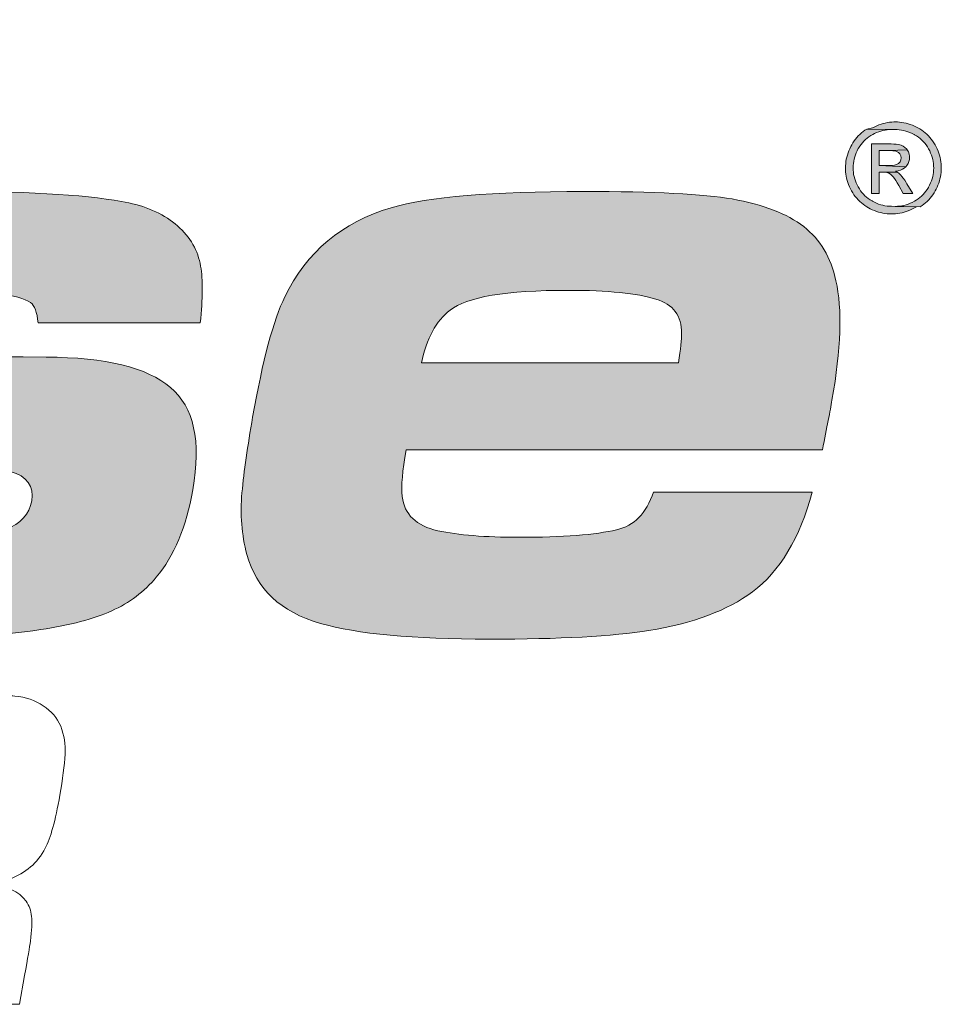
# Model space of a CAD drawing. Extents: x -39 to 407, y 0 to 345.
# Drawn here: x 253 to 262, y 55 to 65 of the extents above; entities that cross this region are included whole.
import ezdxf

# ---------------------------------------------------------------- set-up
doc = ezdxf.new("R2010")
doc.units = 0
doc.header["$LTSCALE"] = 20
doc.header["$MEASUREMENT"] = 0
doc.layers.get('DEFPOINTS').update_dxf_attribs({"linetype": 'CONTINUOUS'})
doc.layers.add('BADGE', color=7, linetype='CONTINUOUS')
doc.layers.add('Layer 1', color=7, linetype='CONTINUOUS')

msp = doc.modelspace()

# ---------------------------------------------------------------- hatches: boundary and pattern name
at = {"layer": 'BADGE', "linetype": 'Continuous'}
h = msp.add_hatch(color=256, dxfattribs=at)
edge = h.paths.add_edge_path(flags=16)
edge.add_spline(control_points=[(259.4992, 61.4284), (259.5192, 61.5573), (259.5285, 61.6491), (259.5272, 61.704), (259.5288, 61.8685), (259.449, 61.9754), (259.2877, 62.0248), (259.1109, 62.0796), (258.8374, 62.107), (258.4673, 62.107), (257.886, 62.107), (257.5173, 62.0454), (257.3612, 61.922), (257.2309, 61.8205), (257.1416, 61.656), (257.0932, 61.4284), (257.0932, 61.4284), (259.4992, 61.4284), (259.4992, 61.4284), (259.4992, 61.4284), (259.4992, 61.4284), (259.4992, 61.4284)], knot_values=[0, 0, 0, 0, 1, 1, 1, 2, 2, 2, 3, 3, 3, 4, 4, 4, 5, 5, 5, 6, 6, 6, 7, 7, 7, 7], degree=3, periodic=0)
edge = h.paths.add_edge_path()
edge.add_spline(control_points=[(259.2654, 60.2193), (259.2654, 60.2193), (260.7502, 60.2193), (260.7502, 60.2193), (260.6326, 59.786), (260.4462, 59.4748), (260.1907, 59.2857), (259.9569, 59.1102), (259.634, 58.9895), (259.2221, 58.9237), (258.8861, 58.8689), (258.3878, 58.8415), (257.727, 58.8415), (257.0168, 58.8415), (256.4909, 58.8908), (256.1491, 58.9895), (255.7759, 59.0965), (255.5465, 59.3117), (255.461, 59.6352), (255.4111, 59.819), (255.3956, 60.0109), (255.4144, 60.211), (255.4337, 60.4139), (255.4671, 60.6497), (255.5145, 60.9184), (255.6092, 61.4558), (255.7097, 61.8315), (255.816, 62.0454), (256.0193, 62.4676), (256.3508, 62.7459), (256.8105, 62.8802), (257.1574, 62.9817), (257.7572, 63.0324), (258.6099, 63.0324), (259.2734, 63.0324), (259.7368, 63.0091), (260, 62.9625), (260.2925, 62.9104), (260.5158, 62.824), (260.67, 62.7034), (260.8242, 62.5828), (260.9247, 62.4141), (260.9715, 62.1975), (261.0315, 61.9316), (261.0192, 61.5587), (260.9346, 61.0788), (260.9172, 60.9801), (260.8872, 60.8252), (260.8445, 60.6141), (260.8445, 60.6141), (256.9496, 60.6141), (256.9496, 60.6141), (256.9153, 60.4194), (256.9034, 60.2741), (256.9139, 60.1781), (256.9333, 60.0081), (257.0447, 59.9012), (257.2481, 59.8573), (257.4382, 59.8162), (257.6896, 59.7956), (258.0022, 59.7956), (258.4189, 59.7956), (258.7246, 59.819), (258.9193, 59.8656), (259.0819, 59.9012), (259.1973, 60.0191), (259.2654, 60.2193), (259.2654, 60.2193), (259.2654, 60.2193), (259.2654, 60.2193)], knot_values=[0, 0, 0, 0, 1, 1, 1, 2, 2, 2, 3, 3, 3, 4, 4, 4, 5, 5, 5, 6, 6, 6, 7, 7, 7, 8, 8, 8, 9, 9, 9, 10, 10, 10, 11, 11, 11, 12, 12, 12, 13, 13, 13, 14, 14, 14, 15, 15, 15, 16, 16, 16, 17, 17, 17, 18, 18, 18, 19, 19, 19, 20, 20, 20, 21, 21, 21, 22, 22, 22, 23, 23, 23, 23], degree=3, periodic=0)
edge = h.paths.add_edge_path()
edge.add_spline(control_points=[(249.4509, 60.211), (249.4509, 60.211), (250.9685, 60.211), (250.9685, 60.211), (250.9567, 60.0822), (250.9908, 59.9876), (251.0706, 59.9273), (251.2081, 59.8203), (251.5592, 59.7669), (252.124, 59.7669), (252.6834, 59.7669), (253.0429, 59.7998), (253.2025, 59.8656), (253.3443, 59.9232), (253.426, 60.0136), (253.4478, 60.137), (253.472, 60.2741), (253.4045, 60.366), (253.2455, 60.4126), (253.1721, 60.4318), (252.7512, 60.4468), (251.9826, 60.4578), (251.2643, 60.4578), (250.8236, 60.4701), (250.6607, 60.4948), (250.2057, 60.5579), (249.9172, 60.71), (249.7953, 60.9513), (249.7038, 61.1323), (249.6847, 61.3736), (249.7378, 61.6752), (249.8423, 62.2674), (250.1268, 62.6527), (250.5914, 62.8309), (250.9414, 62.9652), (251.6524, 63.0324), (252.7245, 63.0324), (253.473, 63.0324), (254.0165, 62.9968), (254.3549, 62.9255), (254.54, 62.8871), (254.6925, 62.8151), (254.8124, 62.7096), (254.9322, 62.604), (255.004, 62.4785), (255.0278, 62.3332), (255.0494, 62.2071), (255.0484, 62.0303), (255.0247, 61.8027), (255.0247, 61.8027), (253.5071, 61.8027), (253.5071, 61.8027), (253.4971, 61.9014), (253.4739, 61.9645), (253.4376, 61.9919), (253.3278, 62.0686), (253.022, 62.107), (252.5202, 62.107), (252.0047, 62.107), (251.6583, 62.0782), (251.4809, 62.0207), (251.3443, 61.9768), (251.2658, 61.8973), (251.2455, 61.7821), (251.217, 61.6204), (251.3206, 61.5312), (251.5562, 61.5148), (251.7402, 61.5011), (252.4155, 61.4901), (253.5821, 61.4819), (254.141, 61.4791), (254.5287, 61.3846), (254.7453, 61.1981), (254.9652, 61.0144), (255.035, 60.695), (254.9548, 60.2398), (254.8934, 59.8916), (254.7794, 59.6188), (254.613, 59.4214), (254.5016, 59.287), (254.3625, 59.1822), (254.1956, 59.1067), (254.0288, 59.0313), (253.8074, 58.9731), (253.5314, 58.932), (253.1452, 58.8716), (252.5901, 58.8415), (251.8662, 58.8415), (251.0793, 58.8415), (250.5169, 58.8785), (250.179, 58.9525), (249.9656, 59.0019), (249.7932, 59.093), (249.6617, 59.226), (249.5303, 59.359), (249.4527, 59.5215), (249.4289, 59.7134), (249.4147, 59.8505), (249.422, 60.0164), (249.4509, 60.211), (249.4509, 60.211), (249.4509, 60.211), (249.4509, 60.211)], knot_values=[0, 0, 0, 0, 1, 1, 1, 2, 2, 2, 3, 3, 3, 4, 4, 4, 5, 5, 5, 6, 6, 6, 7, 7, 7, 8, 8, 8, 9, 9, 9, 10, 10, 10, 11, 11, 11, 12, 12, 12, 13, 13, 13, 14, 14, 14, 15, 15, 15, 16, 16, 16, 17, 17, 17, 18, 18, 18, 19, 19, 19, 20, 20, 20, 21, 21, 21, 22, 22, 22, 23, 23, 23, 24, 24, 24, 25, 25, 25, 26, 26, 26, 27, 27, 27, 28, 28, 28, 29, 29, 29, 30, 30, 30, 31, 31, 31, 32, 32, 32, 33, 33, 33, 34, 34, 34, 34], degree=3, periodic=0)
edge = h.paths.add_edge_path(flags=16)
edge.add_spline(control_points=[(246.2709, 60.6264), (245.7691, 60.6264), (245.4526, 60.5963), (245.3213, 60.5359), (245.1635, 60.4647), (245.0712, 60.3536), (245.0446, 60.2028), (245.0132, 60.0246), (245.0861, 59.9094), (245.2634, 59.8573), (245.4042, 59.8162), (245.6514, 59.7956), (246.0051, 59.7956), (246.4658, 59.7956), (246.7989, 59.819), (247.0045, 59.8656), (247.2473, 59.9204), (247.3863, 60.0479), (247.4216, 60.248), (247.4496, 60.4071), (247.3881, 60.5168), (247.2369, 60.5771), (247.1577, 60.61), (246.8357, 60.6264), (246.2709, 60.6264), (246.2709, 60.6264), (246.2709, 60.6264), (246.2709, 60.6264)], knot_values=[0, 0, 0, 0, 1, 1, 1, 2, 2, 2, 3, 3, 3, 4, 4, 4, 5, 5, 5, 6, 6, 6, 7, 7, 7, 8, 8, 8, 9, 9, 9, 9], degree=3, periodic=0)
edge = h.paths.add_edge_path()
edge.add_spline(control_points=[(245.4613, 61.6793), (245.4613, 61.6793), (243.9765, 61.6793), (243.9765, 61.6793), (244.0504, 61.9891), (244.1575, 62.2236), (244.298, 62.3826), (244.5073, 62.6211), (244.7647, 62.7829), (245.0704, 62.8679), (245.4741, 62.9803), (246.1544, 63.0365), (247.1113, 63.0365), (247.8516, 63.0365), (248.3457, 63.0009), (248.5936, 62.9296), (248.821, 62.8665), (248.993, 62.7226), (249.1097, 62.4978), (249.2228, 62.2839), (249.2302, 61.8986), (249.1321, 61.3421), (249.1321, 61.3421), (248.7093, 58.9443), (248.7093, 58.9443), (248.7093, 58.9443), (247.2781, 58.9443), (247.2781, 58.9443), (247.2781, 58.9443), (247.3738, 59.4872), (247.3738, 59.4872), (247.3738, 59.4872), (247.3039, 59.4872), (247.3039, 59.4872), (247.1536, 59.2569), (246.95, 59.0896), (246.6931, 58.9854), (246.5394, 58.9224), (246.3292, 58.8812), (246.0626, 58.862), (245.8518, 58.8483), (245.512, 58.8415), (245.0431, 58.8415), (244.5222, 58.8415), (244.1584, 58.8853), (243.9518, 58.9731), (243.7047, 59.08), (243.5588, 59.2555), (243.514, 59.4995), (243.4868, 59.6558), (243.4934, 59.8491), (243.534, 60.0794), (243.6157, 60.5428), (243.7885, 60.8773), (244.0523, 61.083), (244.341, 61.305), (244.7576, 61.4284), (245.3021, 61.4531), (245.6198, 61.4668), (246.0241, 61.4737), (246.5149, 61.4737), (246.8658, 61.4737), (247.1196, 61.4435), (247.2763, 61.3832), (247.3759, 61.3421), (247.4657, 61.268), (247.5455, 61.1611), (247.5455, 61.1611), (247.6114, 61.1611), (247.6114, 61.1611), (247.6114, 61.1611), (247.6483, 61.3708), (247.6483, 61.3708), (247.6957, 61.6395), (247.6883, 61.815), (247.626, 61.8973), (247.5597, 61.9878), (247.4174, 62.044), (247.1992, 62.0659), (247.1129, 62.0741), (246.9711, 62.0782), (246.7737, 62.0782), (246.1787, 62.0782), (245.8188, 62.0508), (245.6939, 61.996), (245.5902, 61.9521), (245.5127, 61.8466), (245.4613, 61.6793), (245.4613, 61.6793), (245.4613, 61.6793), (245.4613, 61.6793)], knot_values=[0, 0, 0, 0, 1, 1, 1, 2, 2, 2, 3, 3, 3, 4, 4, 4, 5, 5, 5, 6, 6, 6, 7, 7, 7, 8, 8, 8, 9, 9, 9, 10, 10, 10, 11, 11, 11, 12, 12, 12, 13, 13, 13, 14, 14, 14, 15, 15, 15, 16, 16, 16, 17, 17, 17, 18, 18, 18, 19, 19, 19, 20, 20, 20, 21, 21, 21, 22, 22, 22, 23, 23, 23, 24, 24, 24, 25, 25, 25, 26, 26, 26, 27, 27, 27, 28, 28, 28, 29, 29, 29, 30, 30, 30, 30], degree=3, periodic=0)
edge = h.paths.add_edge_path(flags=16)
edge.add_spline(control_points=[(241.843, 61.4284), (241.863, 61.5573), (241.8723, 61.6491), (241.871, 61.704), (241.8726, 61.8685), (241.7928, 61.9754), (241.6315, 62.0248), (241.4547, 62.0796), (241.1812, 62.107), (240.8111, 62.107), (240.2298, 62.107), (239.8611, 62.0454), (239.705, 61.922), (239.5747, 61.8205), (239.4854, 61.656), (239.437, 61.4284), (239.437, 61.4284), (241.843, 61.4284), (241.843, 61.4284), (241.843, 61.4284), (241.843, 61.4284), (241.843, 61.4284)], knot_values=[0, 0, 0, 0, 1, 1, 1, 2, 2, 2, 3, 3, 3, 4, 4, 4, 5, 5, 5, 6, 6, 6, 7, 7, 7, 7], degree=3, periodic=0)
edge = h.paths.add_edge_path()
edge.add_spline(control_points=[(241.6092, 60.2193), (241.6092, 60.2193), (243.0939, 60.2193), (243.0939, 60.2193), (242.9764, 59.786), (242.79, 59.4748), (242.5345, 59.2857), (242.3007, 59.1102), (241.9778, 58.9895), (241.5659, 58.9237), (241.2299, 58.8689), (240.7315, 58.8415), (240.0708, 58.8415), (239.3606, 58.8415), (238.8347, 58.8908), (238.4929, 58.9895), (238.1196, 59.0965), (237.8903, 59.3117), (237.8047, 59.6352), (237.7549, 59.819), (237.7394, 60.0109), (237.7582, 60.211), (237.7775, 60.4139), (237.8109, 60.6497), (237.8583, 60.9184), (237.953, 61.4558), (238.0535, 61.8315), (238.1598, 62.0454), (238.3631, 62.4676), (238.6946, 62.7459), (239.1542, 62.8802), (239.5011, 62.9817), (240.101, 63.0324), (240.9537, 63.0324), (241.6172, 63.0324), (242.0806, 63.0091), (242.3438, 62.9625), (242.6362, 62.9104), (242.8596, 62.824), (243.0138, 62.7034), (243.168, 62.5828), (243.2685, 62.4141), (243.3153, 62.1975), (243.3753, 61.9316), (243.363, 61.5587), (243.2784, 61.0788), (243.261, 60.9801), (243.231, 60.8252), (243.1882, 60.6141), (243.1882, 60.6141), (239.2934, 60.6141), (239.2934, 60.6141), (239.2591, 60.4194), (239.2472, 60.2741), (239.2577, 60.1781), (239.2771, 60.0081), (239.3885, 59.9012), (239.5918, 59.8573), (239.782, 59.8162), (240.0334, 59.7956), (240.3459, 59.7956), (240.7627, 59.7956), (241.0684, 59.819), (241.2631, 59.8656), (241.4257, 59.9012), (241.541, 60.0191), (241.6092, 60.2193), (241.6092, 60.2193), (241.6092, 60.2193), (241.6092, 60.2193)], knot_values=[0, 0, 0, 0, 1, 1, 1, 2, 2, 2, 3, 3, 3, 4, 4, 4, 5, 5, 5, 6, 6, 6, 7, 7, 7, 8, 8, 8, 9, 9, 9, 10, 10, 10, 11, 11, 11, 12, 12, 12, 13, 13, 13, 14, 14, 14, 15, 15, 15, 16, 16, 16, 17, 17, 17, 18, 18, 18, 19, 19, 19, 20, 20, 20, 21, 21, 21, 22, 22, 22, 23, 23, 23, 23], degree=3, periodic=0)
edge = h.paths.add_edge_path()
edge.add_spline(control_points=[(233.2389, 62.9296), (233.2389, 62.9296), (234.6414, 62.9296), (234.6414, 62.9296), (234.6414, 62.9296), (234.5355, 62.3291), (234.5355, 62.3291), (234.5355, 62.3291), (234.6096, 62.3291), (234.6096, 62.3291), (234.7577, 62.532), (234.9203, 62.6842), (235.0972, 62.7856), (235.3867, 62.9502), (235.7782, 63.0324), (236.2717, 63.0324), (236.9298, 63.0324), (237.349, 62.883), (237.5294, 62.5841), (237.672, 62.3511), (237.699, 61.9836), (237.6106, 61.4819), (237.599, 61.4161), (237.5771, 61.3078), (237.545, 61.157), (237.545, 61.157), (236.1426, 61.157), (236.1426, 61.157), (236.1837, 61.39), (236.1878, 61.5532), (236.1549, 61.6464), (236.0898, 61.8219), (235.8681, 61.9096), (235.4898, 61.9096), (235.1361, 61.9096), (234.8683, 61.8137), (234.6863, 61.6217), (234.5719, 61.5011), (234.48, 61.3146), (234.4109, 61.0624), (234.3857, 60.9664), (234.3543, 60.8115), (234.3166, 60.5976), (234.3166, 60.5976), (234.0251, 58.9443), (234.0251, 58.9443), (234.0251, 58.9443), (232.5362, 58.9443), (232.5362, 58.9443), (232.5362, 58.9443), (233.2389, 62.9296), (233.2389, 62.9296), (233.2389, 62.9296), (233.2389, 62.9296), (233.2389, 62.9296)], knot_values=[0, 0, 0, 0, 1, 1, 1, 2, 2, 2, 3, 3, 3, 4, 4, 4, 5, 5, 5, 6, 6, 6, 7, 7, 7, 8, 8, 8, 9, 9, 9, 10, 10, 10, 11, 11, 11, 12, 12, 12, 13, 13, 13, 14, 14, 14, 15, 15, 15, 16, 16, 16, 17, 17, 17, 18, 18, 18, 18], degree=3, periodic=0)
edge = h.paths.add_edge_path()
edge.add_spline(control_points=[(228.5611, 62.1276), (228.5611, 62.1276), (232.4724, 62.1276), (232.4724, 62.1276), (232.4561, 62.0042), (232.4448, 61.9247), (232.4385, 61.8891), (232.309, 61.1542), (232.1883, 60.5867), (232.0766, 60.1864), (231.8967, 59.5393), (231.4602, 59.1472), (230.767, 59.0101), (230.4094, 58.9416), (230.0238, 58.9004), (229.6101, 58.8867), (229.1712, 58.8703), (228.653, 58.862), (228.0552, 58.862), (226.9941, 58.862), (226.2428, 58.9004), (225.8012, 58.9772), (225.1889, 59.0814), (224.8494, 59.372), (224.7828, 59.8491), (224.7498, 60.0822), (224.7545, 60.3495), (224.7967, 60.6511), (224.8497, 61.0295), (224.9139, 61.4325), (224.9893, 61.8603), (225.117, 62.5841), (225.2409, 63.0927), (225.3612, 63.3861), (225.5319, 63.7946), (225.7527, 64.0825), (226.0235, 64.2498), (226.1655, 64.3403), (226.3361, 64.4095), (226.5351, 64.4575), (226.7341, 64.5055), (227.0104, 64.5445), (227.3639, 64.5747), (227.8625, 64.6186), (228.5299, 64.6405), (229.3661, 64.6405), (230.441, 64.6405), (231.1943, 64.598), (231.6263, 64.513), (232.0637, 64.428), (232.3551, 64.2772), (232.5007, 64.0606), (232.6281, 63.8659), (232.6727, 63.5589), (232.6343, 63.1393), (232.6227, 63.0269), (232.5964, 62.8542), (232.5553, 62.6211), (232.5553, 62.6211), (230.8444, 62.6211), (230.8444, 62.6211), (230.8687, 62.7747), (230.8789, 62.8789), (230.8748, 62.9337), (230.8611, 63.0735), (230.7538, 63.1572), (230.553, 63.1846), (230.2879, 63.2202), (229.7563, 63.238), (228.9584, 63.238), (228.2483, 63.238), (227.752, 63.2147), (227.4696, 63.1681), (227.2009, 63.1215), (227.0181, 62.9789), (226.9212, 62.7404), (226.8455, 62.5594), (226.7667, 62.2373), (226.685, 61.7739), (226.5912, 61.242), (226.5505, 60.8787), (226.5628, 60.684), (226.5771, 60.4235), (226.738, 60.2782), (227.0452, 60.248), (227.1963, 60.2343), (227.6575, 60.222), (228.4288, 60.211), (229.2743, 60.2165), (229.8214, 60.233), (230.0703, 60.2604), (230.2987, 60.296), (230.4433, 60.3934), (230.5043, 60.5524), (230.5409, 60.6511), (230.5771, 60.8019), (230.6128, 61.0048), (230.6128, 61.0048), (228.3631, 61.0048), (228.3631, 61.0048), (228.3631, 61.0048), (228.5611, 62.1276), (228.5611, 62.1276), (228.5611, 62.1276), (228.5611, 62.1276), (228.5611, 62.1276)], knot_values=[0, 0, 0, 0, 1, 1, 1, 2, 2, 2, 3, 3, 3, 4, 4, 4, 5, 5, 5, 6, 6, 6, 7, 7, 7, 8, 8, 8, 9, 9, 9, 10, 10, 10, 11, 11, 11, 12, 12, 12, 13, 13, 13, 14, 14, 14, 15, 15, 15, 16, 16, 16, 17, 17, 17, 18, 18, 18, 19, 19, 19, 20, 20, 20, 21, 21, 21, 22, 22, 22, 23, 23, 23, 24, 24, 24, 25, 25, 25, 26, 26, 26, 27, 27, 27, 28, 28, 28, 29, 29, 29, 30, 30, 30, 31, 31, 31, 32, 32, 32, 33, 33, 33, 34, 34, 34, 35, 35, 35, 35], degree=3, periodic=0)
h = msp.add_hatch(color=256, dxfattribs=at)
h.paths.add_polyline_path([(261.5266, 63.6834), (261.5135, 63.6832), (261.4933, 63.682), (261.473, 63.68), (261.4529, 63.6769), (261.433, 63.6728), (261.413, 63.6678), (261.3931, 63.6618), (261.3735, 63.6549), (261.3538, 63.6469), (261.3342, 63.638), (261.3147, 63.628), (261.3132, 63.6271), (261.2601, 63.6172), (261.4677, 63.6132), (261.5442, 63.6115), (261.5644, 63.61), (261.5845, 63.6072), (261.6044, 63.6032), (261.6244, 63.5981), (261.6443, 63.5918), (261.6639, 63.5842), (261.6835, 63.5755), (261.7031, 63.5657), (261.7079, 63.563), (261.7259, 63.5523), (261.7429, 63.5405), (261.7592, 63.5278), (261.7744, 63.5142), (261.7888, 63.4998), (261.8024, 63.4844), (261.8151, 63.468), (261.8268, 63.4508), (261.8377, 63.4327), (261.8387, 63.431), (261.8486, 63.4118), (261.8573, 63.3925), (261.8649, 63.3729), (261.8712, 63.3531), (261.8764, 63.3332), (261.8806, 63.3133), (261.8834, 63.293), (261.8851, 63.2726), (261.8858, 63.2522), (261.8853, 63.2321), (261.8834, 63.2116), (261.8806, 63.1914), (261.8764, 63.1713), (261.8712, 63.1514), (261.8647, 63.1318), (261.8571, 63.1122), (261.8483, 63.0929), (261.8384, 63.0738), (261.8362, 63.0701), (261.8253, 63.0522), (261.8134, 63.0351), (261.8007, 63.0189), (261.7871, 63.0037), (261.7726, 62.9892), (261.7572, 62.9759), (261.7408, 62.9631), (261.7235, 62.9516), (261.7053, 62.9409), (261.7051, 62.9407), (261.686, 62.9306), (261.6667, 62.9218), (261.6473, 62.9141), (261.6276, 62.9075), (261.6078, 62.9023), (261.5877, 62.8981), (261.5676, 62.8951), (261.5472, 62.8935), (261.5266, 62.8928), (261.7599, 62.8893), (261.7773, 62.9008), (261.7938, 62.9129), (261.8098, 62.9259), (261.825, 62.9397), (261.8396, 62.9541), (261.8531, 62.9693), (261.8662, 62.9854), (261.8784, 63.0021), (261.8898, 63.0196), (261.9007, 63.038), (261.9084, 63.0527), (261.9178, 63.072), (261.926, 63.0914), (261.9333, 63.111), (261.9395, 63.1308), (261.9449, 63.1505), (261.9494, 63.1706), (261.9528, 63.1907), (261.9551, 63.2111), (261.9566, 63.2316), (261.9571, 63.2522), (261.9568, 63.2706), (261.9554, 63.291), (261.9531, 63.3114), (261.9498, 63.3315), (261.9454, 63.3516), (261.9402, 63.3714), (261.934, 63.3912), (261.9268, 63.4108), (261.9186, 63.4302), (261.9096, 63.4494), (261.8995, 63.4687), (261.8985, 63.4702), (261.8878, 63.4885), (261.8762, 63.5059), (261.8638, 63.5225), (261.8508, 63.5384), (261.8369, 63.5534), (261.8223, 63.5678), (261.8071, 63.5814), (261.791, 63.5943), (261.7743, 63.6062), (261.7567, 63.6176), (261.7384, 63.628), (261.726, 63.6345), (261.7064, 63.6439), (261.6868, 63.6521), (261.6671, 63.6594), (261.6473, 63.6658), (261.6274, 63.6712), (261.6075, 63.6755), (261.5874, 63.679), (261.5673, 63.6814), (261.547, 63.6829)])
h.paths.add_polyline_path([(261.2601, 63.6172), (261.2426, 63.606), (261.2259, 63.5938), (261.2098, 63.5811), (261.1946, 63.5673), (261.1802, 63.5529), (261.1664, 63.5377), (261.1534, 63.5218), (261.1412, 63.505), (261.1296, 63.4876), (261.1189, 63.4694), (261.1095, 63.452), (261.1003, 63.4327), (261.0919, 63.4133), (261.0846, 63.3937), (261.0782, 63.3739), (261.0728, 63.3542), (261.0685, 63.3342), (261.065, 63.314), (261.0626, 63.2937), (261.0611, 63.2733), (261.0606, 63.2528), (261.0609, 63.2366), (261.0621, 63.2162), (261.0645, 63.1959), (261.0676, 63.1756), (261.0718, 63.1557), (261.077, 63.1358), (261.0832, 63.116), (261.0904, 63.0964), (261.0985, 63.077), (261.1077, 63.0578), (261.1177, 63.0387), (261.118, 63.0378), (261.1288, 63.0196), (261.1403, 63.0022), (261.1525, 62.9854), (261.1656, 62.9695), (261.1793, 62.9544), (261.1939, 62.9399), (261.2091, 62.9263), (261.2251, 62.9134), (261.2418, 62.9012), (261.2594, 62.8898), (261.2776, 62.8792), (261.2925, 62.8712), (261.3116, 62.8618), (261.3311, 62.8534), (261.3505, 62.8461), (261.3702, 62.8397), (261.39, 62.8344), (261.4101, 62.83), (261.4302, 62.8265), (261.4505, 62.824), (261.4711, 62.8226), (261.4917, 62.8221), (261.5084, 62.8225), (261.529, 62.8236), (261.5493, 62.826), (261.5695, 62.8292), (261.5895, 62.8334), (261.6094, 62.8385), (261.6291, 62.8447), (261.6486, 62.8519), (261.668, 62.86), (261.6873, 62.8692), (261.7063, 62.8792), (261.7067, 62.8794), (261.7249, 62.89), (261.4917, 62.8935), (261.4915, 62.8935), (261.4709, 62.8941), (261.4506, 62.8958), (261.4304, 62.8988), (261.4103, 62.903), (261.3905, 62.9084), (261.3709, 62.9149), (261.3513, 62.9224), (261.3321, 62.9315), (261.313, 62.9415), (261.3093, 62.9435), (261.2912, 62.9544), (261.2741, 62.9663), (261.258, 62.979), (261.2428, 62.9928), (261.2284, 63.0073), (261.2148, 63.0228), (261.2023, 63.0392), (261.1907, 63.0564), (261.18, 63.0745), (261.17, 63.0933), (261.1611, 63.1125), (261.1534, 63.1319), (261.1469, 63.1517), (261.1415, 63.1715), (261.1373, 63.1916), (261.1343, 63.2118), (261.1326, 63.2323), (261.1319, 63.2528), (261.1319, 63.2547), (261.1326, 63.2753), (261.1346, 63.2956), (261.1376, 63.3158), (261.1418, 63.3357), (261.1472, 63.3557), (261.1537, 63.3753), (261.1614, 63.3949), (261.1705, 63.4141), (261.1805, 63.4334), (261.1832, 63.4382), (261.1944, 63.4561), (261.2065, 63.4731), (261.2194, 63.4891), (261.2331, 63.5044), (261.2478, 63.5186), (261.2634, 63.532), (261.2798, 63.5444), (261.2971, 63.5558), (261.3153, 63.5663), (261.3321, 63.575), (261.3515, 63.5839), (261.3713, 63.5915), (261.391, 63.598), (261.4108, 63.6033), (261.4309, 63.6074), (261.451, 63.6104), (261.4712, 63.6121), (261.4917, 63.6127)])
h.paths.add_polyline_path([(261.462, 63.4784), (261.3028, 63.4784), (261.3028, 63.0145), (261.3774, 63.0145), (261.3774, 63.2117), (261.4215, 63.2117), (261.5478, 63.212), (261.5277, 63.222), (261.5332, 63.2225), (261.5548, 63.2261), (261.5747, 63.2319), (261.593, 63.2403), (261.6094, 63.251), (261.6241, 63.2642), (261.3774, 63.2756), (261.3774, 63.4156), (261.4625, 63.4156), (261.6384, 63.4208), (261.6305, 63.4312), (261.6159, 63.4456), (261.5992, 63.4572), (261.5802, 63.4659), (261.5705, 63.4689), (261.5543, 63.4722), (261.5354, 63.4749), (261.5138, 63.4769), (261.4893, 63.4781)], flags=17)
h.paths.add_polyline_path([(261.6384, 63.4208), (261.4625, 63.4156), (261.4809, 63.4153), (261.5051, 63.4139), (261.5241, 63.4114), (261.5379, 63.4076), (261.5553, 63.398), (261.5694, 63.3836), (261.5776, 63.3669), (261.5807, 63.3465), (261.5786, 63.3282), (261.5709, 63.3101), (261.5573, 63.295), (261.5516, 63.291), (261.5369, 63.2843), (261.5181, 63.2795), (261.4952, 63.2766), (261.4682, 63.2756), (261.3774, 63.2756), (261.6241, 63.2642), (261.635, 63.277), (261.6461, 63.2942), (261.6538, 63.3126), (261.6586, 63.3321), (261.6601, 63.3528), (261.6596, 63.363), (261.6561, 63.383), (261.6491, 63.4022)], flags=17)
h.paths.add_polyline_path([(261.5478, 63.212), (261.4215, 63.2117), (261.423, 63.2117), (261.4466, 63.2098), (261.466, 63.2045), (261.4814, 63.1957), (261.4855, 63.1926), (261.4955, 63.1828), (261.5066, 63.1701), (261.5185, 63.1542), (261.5312, 63.1351), (261.5449, 63.113), (261.5596, 63.0877), (261.6007, 63.0145), (261.6921, 63.0145), (261.6355, 63.1055), (261.6285, 63.1165), (261.6146, 63.1376), (261.6015, 63.1562), (261.5891, 63.1725), (261.5777, 63.1862), (261.567, 63.1974), (261.5638, 63.2004)], flags=17)

# ---------------------------------------------------------------- linework, layer by layer
at = {"layer": 'DEFPOINTS', "color": 7, "lineweight": 0}
for points in [[(261.2601, 63.6172), (261.2426, 63.606), (261.2259, 63.5938), (261.2098, 63.5811), (261.1946, 63.5673), (261.1802, 63.5529), (261.1664, 63.5377), (261.1534, 63.5218), (261.1412, 63.505), (261.1296, 63.4876), (261.1189, 63.4694), (261.1095, 63.452), (261.1003, 63.4327), (261.0919, 63.4133), (261.0846, 63.3937), (261.0782, 63.3739), (261.0728, 63.3542), (261.0685, 63.3342), (261.065, 63.314), (261.0626, 63.2937), (261.0611, 63.2733), (261.0606, 63.2528), (261.0609, 63.2366), (261.0621, 63.2162), (261.0645, 63.1959), (261.0676, 63.1756), (261.0718, 63.1557), (261.077, 63.1358), (261.0832, 63.116), (261.0904, 63.0964), (261.0985, 63.077), (261.1077, 63.0578), (261.1177, 63.0387), (261.118, 63.0378), (261.1288, 63.0196), (261.1403, 63.0022), (261.1525, 62.9854), (261.1656, 62.9695), (261.1793, 62.9544), (261.1939, 62.9399), (261.2091, 62.9263), (261.2251, 62.9134), (261.2418, 62.9012), (261.2594, 62.8898), (261.2776, 62.8792), (261.2925, 62.8712), (261.3116, 62.8618), (261.3311, 62.8534), (261.3505, 62.8461), (261.3702, 62.8397), (261.39, 62.8344), (261.4101, 62.83), (261.4302, 62.8265), (261.4505, 62.824), (261.4711, 62.8226), (261.4917, 62.8221), (261.5084, 62.8225), (261.529, 62.8236), (261.5493, 62.826), (261.5695, 62.8292), (261.5895, 62.8334), (261.6094, 62.8385), (261.6291, 62.8447), (261.6486, 62.8519), (261.668, 62.86), (261.6873, 62.8692), (261.7063, 62.8792), (261.7067, 62.8794), (261.7249, 62.89), (261.4917, 62.8935), (261.4915, 62.8935), (261.4709, 62.8941), (261.4506, 62.8958), (261.4304, 62.8988), (261.4103, 62.903), (261.3905, 62.9084), (261.3709, 62.9149), (261.3513, 62.9224), (261.3321, 62.9315), (261.313, 62.9415), (261.3093, 62.9435), (261.2912, 62.9544), (261.2741, 62.9663), (261.258, 62.979), (261.2428, 62.9928), (261.2284, 63.0073), (261.2148, 63.0228), (261.2023, 63.0392), (261.1907, 63.0564), (261.18, 63.0745), (261.17, 63.0933), (261.1611, 63.1125), (261.1534, 63.1319), (261.1469, 63.1517), (261.1415, 63.1715), (261.1373, 63.1916), (261.1343, 63.2118), (261.1326, 63.2323), (261.1319, 63.2528), (261.1319, 63.2547), (261.1326, 63.2753), (261.1346, 63.2956), (261.1376, 63.3158), (261.1418, 63.3357), (261.1472, 63.3557), (261.1537, 63.3753), (261.1614, 63.3949), (261.1705, 63.4141), (261.1805, 63.4334), (261.1832, 63.4382), (261.1944, 63.4561), (261.2065, 63.4731), (261.2194, 63.4891), (261.2331, 63.5044), (261.2478, 63.5186), (261.2634, 63.532), (261.2798, 63.5444), (261.2971, 63.5558), (261.3153, 63.5663), (261.3321, 63.575), (261.3515, 63.5839), (261.3713, 63.5915), (261.391, 63.598), (261.4108, 63.6033), (261.4309, 63.6074), (261.451, 63.6104), (261.4712, 63.6121), (261.4917, 63.6127)], [(261.5266, 63.6834), (261.5135, 63.6832), (261.4933, 63.682), (261.473, 63.68), (261.4529, 63.6769), (261.433, 63.6728), (261.413, 63.6678), (261.3931, 63.6618), (261.3735, 63.6549), (261.3538, 63.6469), (261.3342, 63.638), (261.3147, 63.628), (261.3132, 63.6271), (261.2601, 63.6172), (261.4677, 63.6132), (261.5442, 63.6115), (261.5644, 63.61), (261.5845, 63.6072), (261.6044, 63.6032), (261.6244, 63.5981), (261.6443, 63.5918), (261.6639, 63.5842), (261.6835, 63.5755), (261.7031, 63.5657), (261.7079, 63.563), (261.7259, 63.5523), (261.7429, 63.5405), (261.7592, 63.5278), (261.7744, 63.5142), (261.7888, 63.4998), (261.8024, 63.4844), (261.8151, 63.468), (261.8268, 63.4508), (261.8377, 63.4327), (261.8387, 63.431), (261.8486, 63.4118), (261.8573, 63.3925), (261.8649, 63.3729), (261.8712, 63.3531), (261.8764, 63.3332), (261.8806, 63.3133), (261.8834, 63.293), (261.8851, 63.2726), (261.8858, 63.2522), (261.8853, 63.2321), (261.8834, 63.2116), (261.8806, 63.1914), (261.8764, 63.1713), (261.8712, 63.1514), (261.8647, 63.1318), (261.8571, 63.1122), (261.8483, 63.0929), (261.8384, 63.0738), (261.8362, 63.0701), (261.8253, 63.0522), (261.8134, 63.0351), (261.8007, 63.0189), (261.7871, 63.0037), (261.7726, 62.9892), (261.7572, 62.9759), (261.7408, 62.9631), (261.7235, 62.9516), (261.7053, 62.9409), (261.7051, 62.9407), (261.686, 62.9306), (261.6667, 62.9218), (261.6473, 62.9141), (261.6276, 62.9075), (261.6078, 62.9023), (261.5877, 62.8981), (261.5676, 62.8951), (261.5472, 62.8935), (261.5266, 62.8928), (261.7599, 62.8893), (261.7773, 62.9008), (261.7938, 62.9129), (261.8098, 62.9259), (261.825, 62.9397), (261.8396, 62.9541), (261.8531, 62.9693), (261.8662, 62.9854), (261.8784, 63.0021), (261.8898, 63.0196), (261.9007, 63.038), (261.9084, 63.0527), (261.9178, 63.072), (261.926, 63.0914), (261.9333, 63.111), (261.9395, 63.1308), (261.9449, 63.1505), (261.9494, 63.1706), (261.9528, 63.1907), (261.9551, 63.2111), (261.9566, 63.2316), (261.9571, 63.2522), (261.9568, 63.2706), (261.9554, 63.291), (261.9531, 63.3114), (261.9498, 63.3315), (261.9454, 63.3516), (261.9402, 63.3714), (261.934, 63.3912), (261.9268, 63.4108), (261.9186, 63.4302), (261.9096, 63.4494), (261.8995, 63.4687), (261.8985, 63.4702), (261.8878, 63.4885), (261.8762, 63.5059), (261.8638, 63.5225), (261.8508, 63.5384), (261.8369, 63.5534), (261.8223, 63.5678), (261.8071, 63.5814), (261.791, 63.5943), (261.7743, 63.6062), (261.7567, 63.6176), (261.7384, 63.628), (261.726, 63.6345), (261.7064, 63.6439), (261.6868, 63.6521), (261.6671, 63.6594), (261.6473, 63.6658), (261.6274, 63.6712), (261.6075, 63.6755), (261.5874, 63.679), (261.5673, 63.6814), (261.547, 63.6829)], [(261.462, 63.4784), (261.3028, 63.4784), (261.3028, 63.0145), (261.3774, 63.0145), (261.3774, 63.2117), (261.4215, 63.2117), (261.5478, 63.212), (261.5277, 63.222), (261.5332, 63.2225), (261.5548, 63.2261), (261.5747, 63.2319), (261.593, 63.2403), (261.6094, 63.251), (261.6241, 63.2642), (261.3774, 63.2756), (261.3774, 63.4156), (261.4625, 63.4156), (261.6384, 63.4208), (261.6305, 63.4312), (261.6159, 63.4456), (261.5992, 63.4572), (261.5802, 63.4659), (261.5705, 63.4689), (261.5543, 63.4722), (261.5354, 63.4749), (261.5138, 63.4769), (261.4893, 63.4781)], [(261.6384, 63.4208), (261.4625, 63.4156), (261.4809, 63.4153), (261.5051, 63.4139), (261.5241, 63.4114), (261.5379, 63.4076), (261.5553, 63.398), (261.5694, 63.3836), (261.5776, 63.3669), (261.5807, 63.3465), (261.5786, 63.3282), (261.5709, 63.3101), (261.5573, 63.295), (261.5516, 63.291), (261.5369, 63.2843), (261.5181, 63.2795), (261.4952, 63.2766), (261.4682, 63.2756), (261.3774, 63.2756), (261.6241, 63.2642), (261.635, 63.277), (261.6461, 63.2942), (261.6538, 63.3126), (261.6586, 63.3321), (261.6601, 63.3528), (261.6596, 63.363), (261.6561, 63.383), (261.6491, 63.4022)], [(261.5478, 63.212), (261.4215, 63.2117), (261.423, 63.2117), (261.4466, 63.2098), (261.466, 63.2045), (261.4814, 63.1957), (261.4855, 63.1926), (261.4955, 63.1828), (261.5066, 63.1701), (261.5185, 63.1542), (261.5312, 63.1351), (261.5449, 63.113), (261.5596, 63.0877), (261.6007, 63.0145), (261.6921, 63.0145), (261.6355, 63.1055), (261.6285, 63.1165), (261.6146, 63.1376), (261.6015, 63.1562), (261.5891, 63.1725), (261.5777, 63.1862), (261.567, 63.1974), (261.5638, 63.2004)]]:
    msp.add_lwpolyline(points, close=True, dxfattribs=at)
for points, knots in [([(249.4509, 60.211), (249.4509, 60.211), (250.9685, 60.211), (250.9685, 60.211), (250.9567, 60.0822), (250.9908, 59.9876), (251.0706, 59.9273), (251.2081, 59.8203), (251.5592, 59.7669), (252.124, 59.7669), (252.6834, 59.7669), (253.0429, 59.7998), (253.2025, 59.8656), (253.3443, 59.9232), (253.426, 60.0136), (253.4478, 60.137), (253.472, 60.2741), (253.4045, 60.366), (253.2455, 60.4126), (253.1721, 60.4318), (252.7512, 60.4468), (251.9826, 60.4578), (251.2643, 60.4578), (250.8236, 60.4701), (250.6607, 60.4948), (250.2057, 60.5579), (249.9172, 60.71), (249.7953, 60.9513), (249.7038, 61.1323), (249.6847, 61.3736), (249.7378, 61.6752), (249.8423, 62.2674), (250.1268, 62.6527), (250.5914, 62.8309), (250.9414, 62.9652), (251.6524, 63.0324), (252.7245, 63.0324), (253.473, 63.0324), (254.0165, 62.9968), (254.3549, 62.9255), (254.54, 62.8871), (254.6925, 62.8151), (254.8124, 62.7096), (254.9322, 62.604), (255.004, 62.4785), (255.0278, 62.3332), (255.0494, 62.2071), (255.0484, 62.0303), (255.0247, 61.8027), (255.0247, 61.8027), (253.5071, 61.8027), (253.5071, 61.8027), (253.4971, 61.9014), (253.4739, 61.9645), (253.4376, 61.9919), (253.3278, 62.0686), (253.022, 62.107), (252.5202, 62.107), (252.0047, 62.107), (251.6583, 62.0782), (251.4809, 62.0207), (251.3443, 61.9768), (251.2658, 61.8973), (251.2455, 61.7821), (251.217, 61.6204), (251.3206, 61.5312), (251.5562, 61.5148), (251.7402, 61.5011), (252.4155, 61.4901), (253.5821, 61.4819), (254.141, 61.4791), (254.5287, 61.3846), (254.7453, 61.1981), (254.9652, 61.0144), (255.035, 60.695), (254.9548, 60.2398), (254.8934, 59.8916), (254.7794, 59.6188), (254.613, 59.4214), (254.5016, 59.287), (254.3625, 59.1822), (254.1956, 59.1067), (254.0288, 59.0313), (253.8074, 58.9731), (253.5314, 58.932), (253.1452, 58.8716), (252.5901, 58.8415), (251.8662, 58.8415), (251.0793, 58.8415), (250.5169, 58.8785), (250.179, 58.9525), (249.9656, 59.0019), (249.7932, 59.093), (249.6617, 59.226), (249.5303, 59.359), (249.4527, 59.5215), (249.4289, 59.7134), (249.4147, 59.8505), (249.422, 60.0164), (249.4509, 60.211), (249.4509, 60.211), (249.4509, 60.211), (249.4509, 60.211)], [0, 0, 0, 0, 1, 1, 1, 2, 2, 2, 3, 3, 3, 4, 4, 4, 5, 5, 5, 6, 6, 6, 7, 7, 7, 8, 8, 8, 9, 9, 9, 10, 10, 10, 11, 11, 11, 12, 12, 12, 13, 13, 13, 14, 14, 14, 15, 15, 15, 16, 16, 16, 17, 17, 17, 18, 18, 18, 19, 19, 19, 20, 20, 20, 21, 21, 21, 22, 22, 22, 23, 23, 23, 24, 24, 24, 25, 25, 25, 26, 26, 26, 27, 27, 27, 28, 28, 28, 29, 29, 29, 30, 30, 30, 31, 31, 31, 32, 32, 32, 33, 33, 33, 34, 34, 34, 34]), ([(259.2654, 60.2193), (259.2654, 60.2193), (260.7502, 60.2193), (260.7502, 60.2193), (260.6326, 59.786), (260.4462, 59.4748), (260.1907, 59.2857), (259.9569, 59.1102), (259.634, 58.9895), (259.2221, 58.9237), (258.8861, 58.8689), (258.3878, 58.8415), (257.727, 58.8415), (257.0168, 58.8415), (256.4909, 58.8908), (256.1491, 58.9895), (255.7759, 59.0965), (255.5465, 59.3117), (255.461, 59.6352), (255.4111, 59.819), (255.3956, 60.0109), (255.4144, 60.211), (255.4337, 60.4139), (255.4671, 60.6497), (255.5145, 60.9184), (255.6092, 61.4558), (255.7097, 61.8315), (255.816, 62.0454), (256.0193, 62.4676), (256.3508, 62.7459), (256.8105, 62.8802), (257.1574, 62.9817), (257.7572, 63.0324), (258.6099, 63.0324), (259.2734, 63.0324), (259.7368, 63.0091), (260, 62.9625), (260.2925, 62.9104), (260.5158, 62.824), (260.67, 62.7034), (260.8242, 62.5828), (260.9247, 62.4141), (260.9715, 62.1975), (261.0315, 61.9316), (261.0192, 61.5587), (260.9346, 61.0788), (260.9172, 60.9801), (260.8872, 60.8252), (260.8445, 60.6141), (260.8445, 60.6141), (256.9496, 60.6141), (256.9496, 60.6141), (256.9153, 60.4194), (256.9034, 60.2741), (256.9139, 60.1781), (256.9333, 60.0081), (257.0447, 59.9012), (257.2481, 59.8573), (257.4382, 59.8162), (257.6896, 59.7956), (258.0022, 59.7956), (258.4189, 59.7956), (258.7246, 59.819), (258.9193, 59.8656), (259.0819, 59.9012), (259.1973, 60.0191), (259.2654, 60.2193), (259.2654, 60.2193), (259.2654, 60.2193), (259.2654, 60.2193)], [0, 0, 0, 0, 1, 1, 1, 2, 2, 2, 3, 3, 3, 4, 4, 4, 5, 5, 5, 6, 6, 6, 7, 7, 7, 8, 8, 8, 9, 9, 9, 10, 10, 10, 11, 11, 11, 12, 12, 12, 13, 13, 13, 14, 14, 14, 15, 15, 15, 16, 16, 16, 17, 17, 17, 18, 18, 18, 19, 19, 19, 20, 20, 20, 21, 21, 21, 22, 22, 22, 23, 23, 23, 23]), ([(259.4992, 61.4284), (259.5192, 61.5573), (259.5285, 61.6491), (259.5272, 61.704), (259.5288, 61.8685), (259.449, 61.9754), (259.2877, 62.0248), (259.1109, 62.0796), (258.8374, 62.107), (258.4673, 62.107), (257.886, 62.107), (257.5173, 62.0454), (257.3612, 61.922), (257.2309, 61.8205), (257.1416, 61.656), (257.0932, 61.4284), (257.0932, 61.4284), (259.4992, 61.4284), (259.4992, 61.4284), (259.4992, 61.4284), (259.4992, 61.4284), (259.4992, 61.4284)], [0, 0, 0, 0, 1, 1, 1, 2, 2, 2, 3, 3, 3, 4, 4, 4, 5, 5, 5, 6, 6, 6, 7, 7, 7, 7])]:
    msp.add_open_spline(points, degree=3, knots=knots, dxfattribs=at)
at = {"layer": 'Layer 1', "lineweight": 0}
msp.add_open_spline([(249.754, 55.4238), (249.754, 55.4238), (250.2653, 58.3239), (250.2653, 58.3239), (250.2653, 58.3239), (252.4005, 58.3239), (252.4005, 58.3239), (252.9045, 58.3225), (253.2011, 58.3175), (253.2903, 58.309), (253.3919, 58.2991), (253.4804, 58.269), (253.5558, 58.2187), (253.6312, 58.1685), (253.6855, 58.1044), (253.7185, 58.0265), (253.7519, 57.9429), (253.7656, 57.8558), (253.7595, 57.7651), (253.7535, 57.6589), (253.7373, 57.5307), (253.7108, 57.3806), (253.6691, 57.144), (253.6237, 56.979), (253.5747, 56.8855), (253.5006, 56.7467), (253.3901, 56.6504), (253.2433, 56.5966), (253.1933, 56.5782), (253.1203, 56.5619), (253.0243, 56.5477), (253.2074, 56.5336), (253.3311, 56.4805), (253.3956, 56.3884), (253.4238, 56.3473), (253.4406, 56.3002), (253.4461, 56.2471), (253.4517, 56.194), (253.4482, 56.1164), (253.4359, 56.0145), (253.4281, 55.962), (253.41, 55.8551), (253.3815, 55.6936), (253.3815, 55.6936), (253.3339, 55.4238), (253.3339, 55.4238), (253.3339, 55.4238), (252.4628, 55.4238), (252.4628, 55.4238), (252.4628, 55.4238), (252.4902, 55.5789), (252.4902, 55.5789), (252.5206, 55.7517), (252.5347, 55.8756), (252.5324, 55.9507), (252.5287, 56.0584), (252.4826, 56.1221), (252.394, 56.1419), (252.3353, 56.1547), (252.2083, 56.1611), (252.0128, 56.1611), (252.0128, 56.1611), (250.7678, 56.1611), (250.7678, 56.1611), (250.7678, 56.1611), (250.6378, 55.4238), (250.6378, 55.4238), (250.6378, 55.4238), (249.754, 55.4238), (249.754, 55.4238), (249.754, 55.4238), (249.754, 55.4238), (249.754, 55.4238)], degree=3, knots=[0, 0, 0, 0, 1, 1, 1, 2, 2, 2, 3, 3, 3, 4, 4, 4, 5, 5, 5, 6, 6, 6, 7, 7, 7, 8, 8, 8, 9, 9, 9, 10, 10, 10, 11, 11, 11, 12, 12, 12, 13, 13, 13, 14, 14, 14, 15, 15, 15, 16, 16, 16, 17, 17, 17, 18, 18, 18, 19, 19, 19, 20, 20, 20, 21, 21, 21, 22, 22, 22, 23, 23, 23, 24, 24, 24, 24], dxfattribs=at)

doc.saveas('drawing.dxf')
